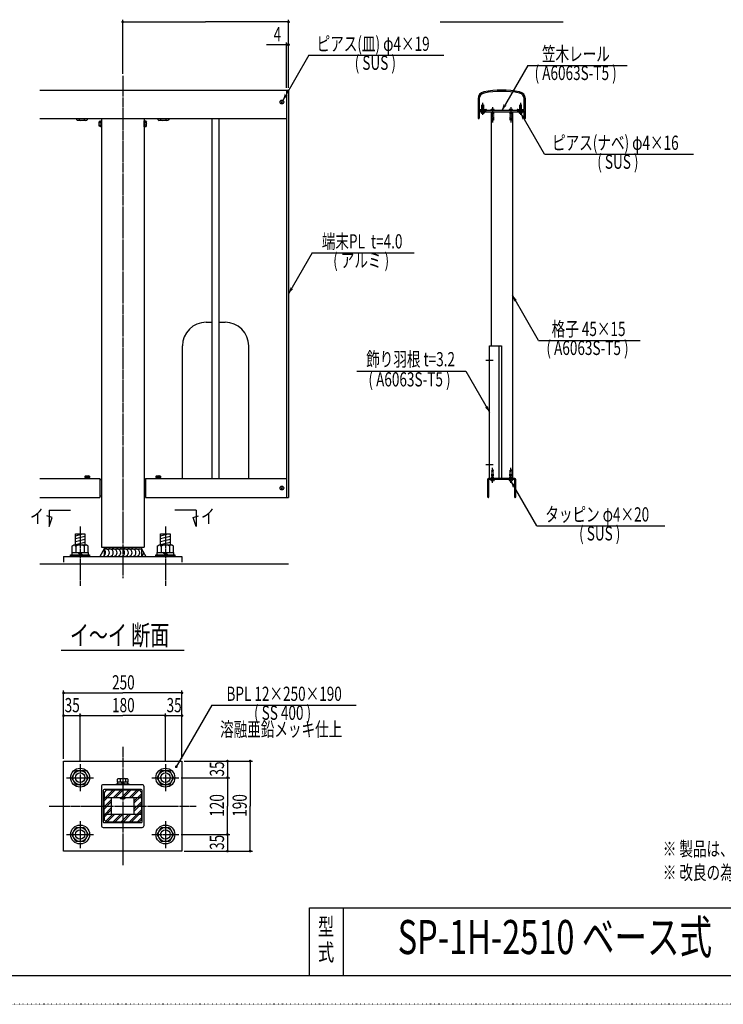
# Model space of a CAD drawing. Extents: x -2460 to 2460, y -1722 to 1722.
# Drawn here: x -138 to 1348, y -1722 to 357 of the extents above; entities that cross this region are included whole.
import ezdxf

# ---------------------------------------------------------------- set-up
doc = ezdxf.new("R2010")
doc.units = 0
doc.header["$MEASUREMENT"] = 0
for name, pattern in [('一点浩線_S_', [23, 20, -1, 1, -1]), ('寧線_S_', [2, 1, -1]), ('点線', [1, 0, -1])]:
    doc.linetypes.add(name, pattern=pattern)
doc.layers.get('0').update_dxf_attribs({"linetype": 'CONTINUOUS'})
doc.layers.add('DIMENSION', color=7, linetype='CONTINUOUS')
doc.styles.get("Standard").update_dxf_attribs({"font": 'txt.shx', "width": 0.7, "bigfont": 'bigfont.shx'})

msp = doc.modelspace()

# ---------------------------------------------------------------- linework, layer by layer
at = {"color": 241, "linetype": 'CONTINUOUS'}
for p, q in [((750, 352), (1010, 352)), ((-75, -678.5), (-30, -678.5)), ((-75, -678.5), (-75, -713.5)), ((235, -678.5), (190, -678.5)), ((235, -678.5), (235, -713.5)), ((-68.9, -694.4), (-80.2, -690.5)), ((-75, -713.5), (-68.9, -694.4)), ((228.9, -694.4), (240.2, -690.5)), ((235, -713.5), (228.9, -694.4)), ((-95, -792), (430, -792)), ((-50, -974.5), (210, -974.5))]:
    msp.add_line(p, q, dxfattribs=at)
at = {"color": 4, "linetype": 'CONTINUOUS'}
for p, q in [((473, 281.7), (418, 186.5)), ((473, 281.7), (758, 281.7)), ((935, 260.3), (880, 165)), ((935, 260.3), (1145, 260.3)), ((414.6, 184.4), (417.4, 181.6)), ((417.4, 184.4), (414.6, 181.6)), ((840, 178), (838, 176)), ((838, 167.5), (838, 176)), ((838, 173), (842, 173)), ((840, 178), (842, 176)), ((842, 167.5), (842, 176)), ((857.3, 165), (857.3, 166.4)), ((864.3, 165), (864.3, 166.4)), ((895.7, 165), (895.7, 166.4)), ((902.7, 165), (902.7, 166.4)), ((920, 178), (918, 176)), ((918, 167.5), (918, 176)), ((918, 173), (922, 173)), ((920, 178), (922, 176)), ((922, 167.5), (922, 176)), ((-16.9, 145.3), (-16.9, 148)), ((-11.5, 145), (-11.5, 148)), ((-0.5, 145), (-0.5, 148)), ((5, 148), (5, 145.3)), ((155.1, 145.3), (155.1, 148)), ((160.5, 145), (160.5, 148)), ((171.5, 145), (171.5, 148)), ((177, 148), (177, 145.3)), ((836.5, 162), (836.5, 160.6)), ((836.5, 162), (843.5, 162)), ((843.5, 162), (843.5, 160.6)), ((864.3, 165), (857.3, 165)), ((902.7, 165), (895.7, 165)), ((916.5, 162), (916.5, 160.6)), ((916.5, 162), (923.5, 162)), ((970, 72.8), (920, 159.4)), ((923.5, 162), (923.5, 160.6)), ((-16.9, 145.3), (-15.4, 143.7)), ((3.4, 143.7), (-15.4, 143.7)), ((-11.5, 145), (-13.1, 143.7)), ((-11.5, 145), (-8.8, 143.7)), ((-0.5, 145), (-3.2, 143.7)), ((-0.5, 145), (1.1, 143.7)), ((5, 145.3), (3.4, 143.7)), ((30.8, 142.8), (30, 141.3)), ((30, 132.7), (30, 141.3)), ((30.6, 139.9), (30, 140.5)), ((30.6, 139.9), (30, 138.6)), ((30.6, 134.1), (30, 135.6)), ((30.6, 134.1), (30, 133.5)), ((30.8, 131.3), (30, 132.7)), ((30.6, 139.9), (34, 139.9)), ((30.6, 134.1), (34, 134.1)), ((30.8, 142.8), (34, 142.8)), ((34, 131.3), (30.8, 131.3)), ((34, 143.5), (34, 130.5)), ((35, 143.5), (34, 143.5)), ((34, 130.5), (35, 130.5)), ((35, 130.5), (35, 143.5)), ((125, 130.5), (125, 143.5)), ((125, 143.5), (126, 143.5)), ((126, 130.5), (125, 130.5)), ((126, 143.5), (126, 130.5)), ((129.2, 142.8), (126, 142.8)), ((129.4, 139.9), (126, 139.9)), ((129.4, 134.1), (126, 134.1)), ((126, 131.3), (129.2, 131.3)), ((129.2, 142.8), (130, 141.3)), ((129.2, 131.3), (130, 132.7)), ((129.4, 139.9), (130, 140.5)), ((129.4, 139.9), (130, 138.6)), ((129.4, 134.1), (130, 135.6)), ((129.4, 134.1), (130, 133.5)), ((130, 132.7), (130, 141.3)), ((155.1, 145.3), (156.6, 143.7)), ((175.4, 143.7), (156.6, 143.7)), ((160.5, 145), (158.9, 143.7)), ((160.5, 145), (163.2, 143.7)), ((171.5, 145), (168.8, 143.7)), ((171.5, 145), (173.1, 143.7)), ((177, 145.3), (175.4, 143.7)), ((970, 72.8), (1285, 72.8)), ((480, -135.4), (430, -222)), ((480, -135.4), (695, -135.4)), ((957.5, -320.3), (902.5, -225)), ((957.5, -320.3), (1172.5, -320.3)), ((574.3, -385.4), (804.3, -385.4)), ((804.3, -385.4), (854.3, -472)), ((10, -611), (0, -611)), ((0, -611), (0, -612)), ((0, -612), (10, -612)), ((0.4, -606.9), (1.6, -606.2)), ((0.4, -609.7), (0.4, -606.9)), ((0.4, -609.7), (0.4, -611)), ((9.6, -609.7), (0.4, -609.7)), ((1.6, -606.2), (8.5, -606.2)), ((2.7, -606.9), (2, -606.2)), ((2.7, -606.9), (3.8, -606.2)), ((2.7, -606.9), (2.7, -609.7)), ((5, -611), (3.7, -609.7)), ((5, -609.7), (6.3, -611)), ((7.3, -606.9), (6.2, -606.2)), ((7.3, -606.9), (8, -606.2)), ((7.3, -606.9), (7.3, -609.7)), ((9.6, -606.9), (8.5, -606.2)), ((9.6, -606.9), (9.6, -609.7)), ((9.6, -611), (9.6, -609.7)), ((10, -612), (10, -611)), ((150, -611), (150, -612)), ((160, -611), (150, -611)), ((150, -612), (160, -612)), ((150.4, -606.9), (151.6, -606.2)), ((150.4, -609.7), (150.4, -606.9)), ((150.4, -609.7), (150.4, -611)), ((159.6, -609.7), (150.4, -609.7)), ((151.6, -606.2), (158.5, -606.2)), ((152.7, -606.9), (152, -606.2)), ((152.7, -606.9), (153.8, -606.2)), ((152.7, -606.9), (152.7, -609.7)), ((155, -611), (153.7, -609.7)), ((155, -609.7), (156.3, -611)), ((157.3, -606.9), (156.2, -606.2)), ((157.3, -606.9), (158, -606.2)), ((157.3, -606.9), (157.3, -609.7)), ((159.6, -606.9), (158.5, -606.2)), ((159.6, -606.9), (159.6, -609.7)), ((159.6, -611), (159.6, -609.7)), ((160, -612), (160, -611)), ((864.3, -614), (857.3, -614)), ((857.3, -614), (857.3, -615.4)), ((864.3, -614), (864.3, -615.4)), ((902.7, -614), (895.7, -614)), ((895.7, -614), (895.7, -615.4)), ((954.2, -711.9), (899.2, -616.6)), ((902.7, -614), (902.7, -615.4)), ((417.4, -630.6), (414.6, -633.4)), ((414.6, -630.6), (417.4, -633.4)), ((954.2, -711.9), (1224.2, -711.9)), ((-20, -732.7), (-4.3, -728.5)), ((-20, -738.9), (0, -733.6)), ((-20, -745.1), (0, -739.8)), ((-20, -751.3), (0, -746)), ((160, -732.7), (175.7, -728.5)), ((160, -738.9), (180, -733.5)), ((160, -745.1), (180, -739.8)), ((160, -751.3), (180, -746)), ((268, -1090.6), (193, -1220.5)), ((268, -1090.6), (573, -1090.6)), ((-27.3, -1243.5), (-18.7, -1228.5)), ((-18.7, -1258.5), (-27.3, -1243.5)), ((-18.7, -1228.5), (-1.4, -1228.5)), ((-1.4, -1228.5), (7.3, -1243.5)), ((7.3, -1243.5), (-1.4, -1258.5)), ((69.1, -1246.8), (70.6, -1245.2)), ((69.1, -1253.2), (69.1, -1246.8)), ((70.6, -1245.2), (89.4, -1245.2)), ((74.5, -1246.5), (72.9, -1245.2)), ((74.5, -1246.5), (77.2, -1245.2)), ((74.5, -1246.5), (74.5, -1253.2)), ((85.5, -1246.5), (82.8, -1245.2)), ((85.5, -1246.5), (87.1, -1245.2)), ((85.5, -1246.5), (85.5, -1253.2)), ((91, -1246.8), (89.4, -1245.2)), ((91, -1246.8), (91, -1253.2)), ((152.7, -1243.5), (161.3, -1228.5)), ((161.3, -1258.5), (152.7, -1243.5)), ((161.3, -1228.5), (178.6, -1228.5)), ((178.6, -1228.5), (187.3, -1243.5)), ((187.3, -1243.5), (178.6, -1258.5)), ((-1.4, -1258.5), (-18.7, -1258.5)), ((67, -1256.2), (93, -1256.2)), ((67, -1258.5), (67, -1256.2)), ((93, -1258.5), (67, -1258.5)), ((91, -1253.2), (69.1, -1253.2)), ((69.3, -1253.2), (69.3, -1256.2)), ((80, -1256.2), (77, -1253.2)), ((80, -1253.2), (83, -1256.2)), ((90.8, -1256.2), (90.8, -1253.2)), ((93, -1256.2), (93, -1258.5)), ((178.6, -1258.5), (161.3, -1258.5)), ((40.5, -1275.7), (46.7, -1269.5)), ((40.5, -1288.5), (59.5, -1269.5)), ((40.5, -1292.7), (63.7, -1269.5)), ((60.4, -1285.5), (76.4, -1269.5)), ((64.7, -1285.5), (80.7, -1269.5)), ((74, -1268.5), (74, -1269.5)), ((74, -1285.5), (74, -1286.2)), ((86, -1286.2), (74, -1286.2)), ((74, -1286.2), (76, -1288.2)), ((84, -1288.2), (76, -1288.2)), ((77.4, -1285.5), (93.4, -1269.5)), ((81.7, -1285.5), (97.7, -1269.5)), ((86, -1286.2), (84, -1288.2)), ((86, -1268.5), (86, -1269.5)), ((86, -1285.5), (86, -1286.2)), ((94.4, -1285.5), (110.4, -1269.5)), ((98.6, -1285.5), (114.6, -1269.5)), ((103.5, -1293.3), (119.5, -1277.3)), ((103.5, -1297.6), (119.5, -1281.6)), ((40.5, -1305.4), (56.5, -1289.4)), ((40.5, -1309.7), (56.5, -1293.7)), ((40.5, -1322.4), (56.5, -1306.4)), ((103.5, -1310.3), (119.5, -1294.3)), ((103.5, -1314.6), (119.5, -1298.6)), ((40.5, -1326.6), (56.5, -1310.6)), ((43.9, -1335.9), (58.4, -1321.5)), ((46.6, -1337.5), (62.6, -1321.5)), ((59.4, -1337.5), (75.4, -1321.5)), ((63.6, -1337.5), (79.6, -1321.5)), ((76.3, -1337.5), (92.3, -1321.5)), ((80.6, -1337.5), (96.6, -1321.5)), ((93.3, -1337.5), (119.5, -1311.3)), ((97.5, -1337.5), (119.5, -1315.5)), ((110.3, -1337.5), (119.5, -1328.3)), ((-27.3, -1363.5), (-18.7, -1348.5)), ((-18.7, -1348.5), (-1.4, -1348.5)), ((-1.4, -1348.5), (7.3, -1363.5)), ((152.7, -1363.5), (161.3, -1348.5)), ((161.3, -1348.5), (178.6, -1348.5)), ((178.6, -1348.5), (187.3, -1363.5)), ((-18.7, -1378.5), (-27.3, -1363.5)), ((7.3, -1363.5), (-1.4, -1378.5)), ((161.3, -1378.5), (152.7, -1363.5)), ((187.3, -1363.5), (178.6, -1378.5)), ((-1.4, -1378.5), (-18.7, -1378.5)), ((178.6, -1378.5), (161.3, -1378.5))]:
    msp.add_line(p, q, dxfattribs=at)
at = {"color": 3, "linetype": '一点浩線_S_'}
for p, q in [((80, 238), (80, -822)), ((840, 156), (840, 181)), ((860.8, 172), (860.8, 140)), ((899.2, 172), (899.2, 140)), ((920, 156), (920, 181)), ((846.8, -362), (861.8, -362)), ((846.8, -582), (861.8, -582)), ((860.8, -621), (860.8, -589)), ((899.2, -621), (899.2, -589)), ((-10, -713.5), (-10, -838.5)), ((170, -713.5), (170, -838.5)), ((80, -1178.5), (80, -1428.5)), ((-10, -1215), (-10, -1272)), ((170, -1215), (170, -1272)), ((-38.5, -1243.5), (18.5, -1243.5)), ((141.5, -1243.5), (198.5, -1243.5)), ((-75, -1303.5), (235, -1303.5)), ((-10, -1335), (-10, -1392)), ((170, -1335), (170, -1392)), ((-38.5, -1363.5), (18.5, -1363.5)), ((141.5, -1363.5), (198.5, -1363.5))]:
    msp.add_line(p, q, dxfattribs=at)
at = {"color": 7, "linetype": 'CONTINUOUS'}
for p, q in [((-95, 208), (430, 208)), ((426, 208), (426, -652)), ((430, 208), (430, -652)), ((830, 189.7), (830, 149.2)), ((832.5, 189.7), (832.5, 167.5)), ((927.5, 167.5), (927.5, 189.7)), ((930, 149.2), (930, 189.7)), ((832.5, 167.5), (846.3, 167.5)), ((913.8, 167.5), (927.5, 167.5)), ((-95, 148), (426, 148)), ((35, 148), (35, -756.5)), ((125, 148), (125, -756.5)), ((268.5, -612), (268.5, 148)), ((283.5, -612), (283.5, 148)), ((832.5, 165), (832.5, 149.2)), ((832.5, 165), (846.3, 165)), ((925, 165), (835, 165)), ((835, 165), (835, 162)), ((835, 162), (925, 162)), ((857.5, 162), (857.5, -332)), ((902.5, 162), (902.5, -612)), ((913.8, 165), (927.5, 165)), ((925, 162), (925, 165)), ((927.5, 149.2), (927.5, 165)), ((256, -282), (268.5, -282)), ((283.5, -282), (296, -282)), ((206, -612), (206, -332)), ((346, -612), (346, -332)), ((854.3, -612), (854.3, -332)), ((854.3, -332), (879.3, -332)), ((873.7, -332), (873.7, -612)), ((879.3, -332), (879.3, -612)), ((-95, -612), (32, -612)), ((32, -612), (32, -652)), ((32, -614), (35, -614)), ((128, -614), (125, -614)), ((128, -612), (128, -652)), ((128, -612), (426, -612)), ((850, -614), (850, -650.5)), ((908, -612), (852, -612)), ((852, -614.5), (852, -649.1)), ((907.5, -614), (852.5, -614)), ((908, -649.1), (908, -614.5)), ((910, -650.5), (910, -614)), ((-95, -652), (32, -652)), ((35, -649), (32, -649)), ((125, -649), (128, -649)), ((128, -652), (430, -652)), ((-20, -728.5), (0, -728.5)), ((-20, -752.2), (-20, -728.5)), ((0, -728.5), (0, -752.2)), ((160, -752.2), (160, -728.5)), ((160, -728.5), (180, -728.5)), ((180, -728.5), (180, -752.2)), ((-27.3, -754.7), (-23, -752.2)), ((-27.3, -754.7), (-27.3, -768.2)), ((-27.3, -768.2), (7.3, -768.2)), ((-27, -773.3), (-27, -768.2)), ((-23, -752.2), (3, -752.2)), ((-18.7, -754.7), (-21.1, -752.2)), ((-18.7, -754.7), (-14.3, -752.2)), ((-18.7, -754.7), (-18.7, -768.2)), ((-10, -773.3), (-15.1, -768.2)), ((-10, -768.2), (-4.9, -773.3)), ((-1.4, -754.7), (-5.3, -752.2)), ((-1.4, -754.7), (1.1, -752.2)), ((-1.4, -754.7), (-1.4, -768.2)), ((7.3, -754.7), (3, -752.2)), ((7, -768.2), (7, -773.3)), ((7.3, -768.2), (7.3, -754.7)), ((40.5, -760.5), (31.5, -776.5)), ((35, -756.5), (125, -756.5)), ((40.5, -756.5), (40.5, -776.5)), ((40.5, -760.5), (119.5, -760.5)), ((119.5, -756.5), (119.5, -776.5)), ((119.5, -760.5), (128.5, -776.5)), ((152.7, -754.7), (157, -752.2)), ((152.7, -754.7), (152.7, -768.2)), ((152.7, -768.2), (187.3, -768.2)), ((153, -773.3), (153, -768.2)), ((157, -752.2), (183, -752.2)), ((161.3, -754.7), (158.9, -752.2)), ((161.3, -754.7), (165.7, -752.2)), ((161.3, -754.7), (161.3, -768.2)), ((170, -773.3), (164.9, -768.2)), ((170, -768.2), (175.1, -773.3)), ((178.6, -754.7), (174.7, -752.2)), ((178.6, -754.7), (181.1, -752.2)), ((178.6, -754.7), (178.6, -768.2)), ((187.3, -754.7), (183, -752.2)), ((187, -768.2), (187, -773.3)), ((187.3, -768.2), (187.3, -754.7)), ((-45, -776.5), (205, -776.5)), ((-45, -776.5), (-45, -788.5)), ((-30, -773.3), (10, -773.3)), ((-30, -776.5), (-30, -773.3)), ((10, -776.5), (-30, -776.5)), ((10, -773.3), (10, -776.5)), ((150, -773.3), (190, -773.3)), ((150, -776.5), (150, -773.3)), ((190, -776.5), (150, -776.5)), ((190, -773.3), (190, -776.5)), ((205, -776.5), (205, -788.5)), ((-45, -1208.5), (205, -1208.5)), ((-45, -1398.5), (-45, -1208.5)), ((205, -1208.5), (205, -1398.5)), ((35, -1262.5), (35, -1344.5)), ((121, -1258.5), (39, -1258.5)), ((125, -1344.5), (125, -1262.5)), ((39, -1270.5), (39, -1336.5)), ((45.5, -1269.5), (40.5, -1274.5)), ((40.5, -1274.5), (40.5, -1285.5)), ((40.5, -1321.5), (40.5, -1285.5)), ((40.5, -1285.5), (119.5, -1285.5)), ((119, -1268.5), (41, -1268.5)), ((45.5, -1269.5), (114.5, -1269.5)), ((56.5, -1321.5), (56.5, -1285.5)), ((103.5, -1285.5), (103.5, -1321.5)), ((114.5, -1269.5), (119.5, -1274.5)), ((119.5, -1274.5), (119.5, -1285.5)), ((119.5, -1285.5), (119.5, -1321.5)), ((121, -1336.5), (121, -1270.5)), ((119.5, -1321.5), (40.5, -1321.5)), ((40.5, -1321.5), (40.5, -1332.5)), ((119.5, -1321.5), (119.5, -1332.5)), ((39, -1348.5), (121, -1348.5)), ((45.5, -1337.5), (40.5, -1332.5)), ((41, -1338.5), (119, -1338.5)), ((114.5, -1337.5), (45.5, -1337.5)), ((114.5, -1337.5), (119.5, -1332.5)), ((205, -1398.5), (-45, -1398.5)), ((474, -1518), (2370, -1518)), ((474, -1662), (474, -1518)), ((546, -1662), (546, -1518)), ((2370, -1662), (-2370, -1662))]:
    msp.add_line(p, q, dxfattribs=at)
at = {"color": 4, "linetype": '寧線_S_'}
for p, q in [((858.8, 162), (858.8, 145)), ((862.8, 162), (862.8, 145)), ((897.2, 162), (897.2, 145)), ((901.2, 162), (901.2, 145)), ((862.8, 145), (858.8, 145)), ((901.2, 145), (897.2, 145)), ((858.8, -612), (858.8, -594)), ((862.8, -594), (858.8, -594)), ((862.8, -612), (862.8, -594)), ((897.2, -612), (897.2, -594)), ((901.2, -594), (897.2, -594)), ((901.2, -612), (901.2, -594))]:
    msp.add_line(p, q, dxfattribs=at)
at = {"color": 4, "linetype": '点線'}
msp.add_line((2460, -1722), (-2460, -1722), dxfattribs=at)
at = {"color": 4, "linetype": 'CONTINUOUS'}
for centre, radius in [((416, 183), 4), ((416, -632), 4), ((-10, -1243.5), 20), ((170, -1243.5), 20), ((-10, -1243.5), 15), ((-10, -1243.5), 10), ((170, -1243.5), 15), ((170, -1243.5), 10), ((-10, -1363.5), 20), ((-10, -1363.5), 15), ((170, -1363.5), 20), ((170, -1363.5), 15), ((-10, -1363.5), 10), ((170, -1363.5), 10)]:
    msp.add_circle(centre, radius, dxfattribs=at)
at = {"color": 7, "linetype": 'CONTINUOUS'}
for centre, radius, start, end in [((880, 8), 200, 79.0945, 100.9055), ((845, 189.7), 15, 100.9055, 180), ((845, 189.7), 12.5, 100.9055, -180), ((880, 8), 197.5, 79.0945, 100.9055), ((915, 189.7), 12.5, 0, 79.0945), ((915, 189.7), 15, 0, 79.0945), ((846.3, 166.2), 1.25, -90, 90), ((913.8, 166.2), 1.25, 90, -90), ((831.3, 149.2), 1.25, 180, 0), ((928.8, 149.2), 1.25, 180, 0), ((256, -332), 50, 90, 180), ((296, -332), 50, 0, 90), ((852, -614), 2, 90, 180), ((852.5, -614.5), 0.5, 90, 180), ((907.5, -614.5), 0.5, 0, 90), ((908, -614), 2, 0, 90), ((851.5, -650.5), 1.5, 180, 70.5288), ((908.5, -650.5), 1.5, 109.4712, 0), ((39, -1262.5), 4, 90, 179.9991), ((121, -1262.5), 4, 0, 90), ((41, -1270.5), 2, 90, -180), ((119, -1270.5), 2, 0, 90), ((39, -1344.5), 4, -180, -90), ((41, -1336.5), 2, -180, -90), ((119, -1336.5), 2, -90, -0.0005), ((121, -1344.5), 4, -90, -0.0004)]:
    msp.add_arc(centre, radius, start, end, dxfattribs=at)
at = {"color": 4, "linetype": 'CONTINUOUS'}
for centre, radius, start, end in [((858.3, 166.4), 1, 101.2982, 180), ((860.8, 153.8), 13.8, 78.7018, 101.2982), ((863.3, 166.4), 1, 0, 78.7018), ((896.7, 166.4), 1, 101.2982, 180), ((899.2, 153.8), 13.8, 78.7018, 101.2982), ((901.7, 166.4), 1, 0, 78.7018), ((837.5, 160.6), 1, 180, -101.2982), ((840, 173.2), 13.8, -101.2982, -78.7018), ((842.5, 160.6), 1, -78.7018, 0), ((917.5, 160.6), 1, 180, -101.2982), ((920, 173.2), 13.8, -101.2982, -78.7018), ((922.5, 160.6), 1, -78.7018, 0), ((858.3, -615.4), 1, 180, -101.2982), ((860.8, -602.8), 13.8, -101.2982, -78.7018), ((863.3, -615.4), 1, -78.7018, 0), ((896.7, -615.4), 1, 180, -101.2982), ((899.2, -602.8), 13.8, -101.2982, -78.7018), ((901.7, -615.4), 1, -78.7018, 0), ((36, -768.5), 8, -119.3578, 60.6422), ((44, -768.5), 8, -120, 120), ((52, -768.5), 8, -120, 120), ((60, -768.5), 8, -120, 120), ((68, -768.5), 8, -120, 120), ((76, -768.5), 8, -120, 120), ((84, -768.5), 8, -120, 120), ((92, -768.5), 8, -120, 120), ((100, -768.5), 8, -120, 120), ((108, -768.5), 8, -120, 120), ((116, -768.5), 8, 58.7155, 120), ((116, -768.5), 8, -120, 0), ((124, -768.5), 8, -120, -60.6422)]:
    msp.add_arc(centre, radius, start, end, dxfattribs=at)
for points in [[(418, 186.5), (418, 186.5), (420.7, 195.8), (427, 195.8)], [(420.7, 195.8), (423.4, 195.8), (421.1, 197.1), (423, 197.1)], [(421.1, 197.1), (423, 197.1), (422.1, 200.7)], [(423.4, 195.8), (427, 195.8), (428.3, 197.1)], [(880, 165), (880, 165), (882.7, 174.4), (889, 174.4)], [(882.7, 174.4), (885.4, 174.4), (883.1, 175.7), (885, 175.7)], [(883.1, 175.7), (885, 175.7), (884.1, 179.3)], [(885.4, 174.4), (889, 174.4), (890.3, 175.7)], [(922.7, 150), (929, 150), (920, 159.4)], [(923.1, 148.7), (925, 148.7), (922.7, 150), (925.4, 150)], [(924.1, 145.1), (924.1, 145.1), (923.1, 148.7), (925, 148.7)], [(930.3, 148.7), (930.3, 148.7), (925.4, 150), (929, 150)], [(433.1, -211.3), (435, -211.3), (434.1, -207.7)], [(430, -222), (430, -222), (432.7, -212.6), (439, -212.6)], [(432.7, -212.6), (435.4, -212.6), (433.1, -211.3), (435, -211.3)], [(435.4, -212.6), (439, -212.6), (440.3, -211.3)], [(905.2, -234.4), (911.5, -234.4), (902.5, -225)], [(905.6, -235.7), (907.5, -235.7), (905.2, -234.4), (907.9, -234.4)], [(906.6, -239.3), (906.6, -239.3), (905.6, -235.7), (907.5, -235.7)], [(912.8, -235.7), (912.8, -235.7), (907.9, -234.4), (911.5, -234.4)], [(845.3, -462.6), (848.9, -462.6), (844, -461.3)], [(854.3, -472), (854.3, -472), (845.3, -462.6), (851.6, -462.6)], [(848.9, -462.6), (851.6, -462.6), (849.3, -461.3), (851.2, -461.3)], [(849.3, -461.3), (851.2, -461.3), (850.2, -457.7)], [(901.9, -626), (908.2, -626), (899.2, -616.6)], [(902.3, -627.3), (904.2, -627.3), (901.9, -626), (904.6, -626)], [(903.3, -630.9), (903.3, -630.9), (902.3, -627.3), (904.2, -627.3)], [(909.5, -627.3), (909.5, -627.3), (904.6, -626), (908.2, -626)], [(190, -1221.3), (195.9, -1221.3), (190.1, -1219.7), (196, -1219.7)], [(190.1, -1221.3), (195.9, -1221.3), (190, -1221.3), (195.9, -1221.3)], [(190.1, -1219.7), (195.9, -1219.7), (190.9, -1218.4), (195.1, -1218.4)], [(190.1, -1219.7), (196, -1219.7), (190.1, -1219.7), (195.9, -1219.7)], [(190.9, -1222.5), (195.1, -1222.5), (190.1, -1221.3), (195.9, -1221.3)], [(190.9, -1218.4), (195.1, -1218.4), (191, -1218.3), (195.1, -1218.3)], [(190.9, -1222.6), (195, -1222.6), (190.9, -1222.5), (195.1, -1222.5)], [(192.2, -1223.3), (193.9, -1223.3), (190.9, -1222.6), (195, -1222.6)], [(191, -1218.3), (195.1, -1218.3), (192.1, -1217.6), (193.8, -1217.6)], [(192.1, -1217.6), (193.8, -1217.6), (192.2, -1217.5)], [(193.8, -1223.4), (193.8, -1223.4), (192.2, -1223.3), (193.9, -1223.3)]]:
    msp.add_solid(points, dxfattribs=at)
at = {"layer": 'DIMENSION', "color": 4, "linetype": 'CONTINUOUS'}
for p, q in [((80, 242.8), (80, 356.8)), ((430, 212.8), (430, 356.8)), ((80, 352), (255, 352)), ((430, 352), (255, 352)), ((426, 304), (383.5, 304)), ((426, 212.8), (426, 308.8)), ((430, 304), (426, 304)), ((430, 212.8), (430, 308.8)), ((430, 304), (430.6, 304)), ((-45, -1203.7), (-45, -1059.7)), ((205, -1203.7), (205, -1059.7)), ((-45, -1064.5), (80, -1064.5)), ((205, -1064.5), (80, -1064.5)), ((-45, -1112.5), (-45.6, -1112.5)), ((-45, -1203.7), (-45, -1107.7)), ((-45, -1112.5), (-10, -1112.5)), ((-10, -1210.2), (-10, -1107.7)), ((-10, -1210.2), (-10, -1107.7)), ((-10, -1112.5), (-9.4, -1112.5)), ((-10, -1112.5), (80, -1112.5)), ((170, -1112.5), (80, -1112.5)), ((170, -1112.5), (169.4, -1112.5)), ((170, -1210.2), (170, -1107.7)), ((170, -1210.2), (170, -1107.7)), ((170, -1112.5), (205, -1112.5)), ((205, -1203.7), (205, -1107.7)), ((205, -1112.5), (205.6, -1112.5)), ((209.8, -1208.5), (305.8, -1208.5)), ((209.8, -1208.5), (353.8, -1208.5)), ((301, -1208.5), (301, -1207.9)), ((301, -1208.5), (301, -1243.5)), ((349, -1208.5), (349, -1303.5)), ((203.3, -1243.5), (305.8, -1243.5)), ((203.3, -1243.5), (305.8, -1243.5)), ((301, -1243.5), (301, -1244.1)), ((301, -1243.5), (301, -1303.5)), ((301, -1363.5), (301, -1303.5)), ((349, -1398.5), (349, -1303.5)), ((203.3, -1363.5), (305.8, -1363.5)), ((203.3, -1363.5), (305.8, -1363.5)), ((301, -1363.5), (301, -1362.9)), ((301, -1363.5), (301, -1398.5)), ((209.8, -1398.5), (305.8, -1398.5)), ((209.8, -1398.5), (353.8, -1398.5)), ((301, -1398.5), (301, -1399.1))]:
    msp.add_line(p, q, dxfattribs=at)
for points in [[(77.2, 352.7), (82.8, 352.7), (77.9, 354.1), (82.1, 354.1)], [(77.9, 354.1), (82.1, 354.1), (79.3, 354.8), (80.7, 354.8)], [(427.2, 352.7), (432.8, 352.7), (427.9, 354.1), (432.1, 354.1)], [(427.9, 354.1), (432.1, 354.1), (429.3, 354.8), (430.7, 354.8)], [(77.2, 351.3), (82.8, 351.3), (77.2, 352.7), (82.8, 352.7)], [(77.9, 349.9), (82.1, 349.9), (77.2, 351.3), (82.8, 351.3)], [(79.3, 349.2), (80.7, 349.2), (77.9, 349.9), (82.1, 349.9)], [(427.2, 351.3), (432.8, 351.3), (427.2, 352.7), (432.8, 352.7)], [(427.9, 349.9), (432.1, 349.9), (427.2, 351.3), (432.8, 351.3)], [(429.3, 349.2), (430.7, 349.2), (427.9, 349.9), (432.1, 349.9)], [(423.2, 304.7), (428.8, 304.7), (423.9, 306.1), (428.1, 306.1)], [(423.2, 303.3), (428.8, 303.3), (423.2, 304.7), (428.8, 304.7)], [(423.9, 301.9), (428.1, 301.9), (423.2, 303.3), (428.8, 303.3)], [(423.9, 306.1), (428.1, 306.1), (425.3, 306.8), (426.7, 306.8)], [(425.3, 301.2), (426.7, 301.2), (423.9, 301.9), (428.1, 301.9)], [(426.7, 301.2), (426.7, 301.2), (425.3, 301.2), (426.7, 301.2)], [(427.2, 304.7), (432.8, 304.7), (427.9, 306.1), (432.1, 306.1)], [(427.2, 303.3), (432.8, 303.3), (427.2, 304.7), (432.8, 304.7)], [(427.9, 301.9), (432.1, 301.9), (427.2, 303.3), (432.8, 303.3)], [(427.9, 306.1), (432.1, 306.1), (429.3, 306.8), (430.7, 306.8)], [(429.3, 301.2), (430.7, 301.2), (427.9, 301.9), (432.1, 301.9)], [(430.7, 301.2), (430.7, 301.2), (429.3, 301.2), (430.7, 301.2)], [(-47.8, -1063.8), (-42.2, -1063.8), (-47.1, -1062.4), (-42.9, -1062.4)], [(-47.8, -1065.2), (-42.2, -1065.2), (-47.8, -1063.8), (-42.2, -1063.8)], [(-47.1, -1066.6), (-42.9, -1066.6), (-47.8, -1065.2), (-42.2, -1065.2)], [(-47.1, -1062.4), (-42.9, -1062.4), (-45.7, -1061.7), (-44.3, -1061.7)], [(-45.7, -1067.3), (-44.3, -1067.3), (-47.1, -1066.6), (-42.9, -1066.6)], [(202.2, -1063.8), (207.8, -1063.8), (202.9, -1062.4), (207.1, -1062.4)], [(202.2, -1065.2), (207.8, -1065.2), (202.2, -1063.8), (207.8, -1063.8)], [(202.9, -1066.6), (207.1, -1066.6), (202.2, -1065.2), (207.8, -1065.2)], [(202.9, -1062.4), (207.1, -1062.4), (204.3, -1061.7), (205.7, -1061.7)], [(204.3, -1067.3), (205.7, -1067.3), (202.9, -1066.6), (207.1, -1066.6)], [(-47.8, -1111.8), (-42.2, -1111.8), (-47.1, -1110.4), (-42.9, -1110.4)], [(-47.8, -1113.2), (-42.2, -1113.2), (-47.8, -1111.8), (-42.2, -1111.8)], [(-47.1, -1114.6), (-42.9, -1114.6), (-47.8, -1113.2), (-42.2, -1113.2)], [(-47.1, -1110.4), (-42.9, -1110.4), (-45.7, -1109.7), (-44.3, -1109.7)], [(-45.7, -1115.3), (-44.3, -1115.3), (-47.1, -1114.6), (-42.9, -1114.6)], [(-12.8, -1111.8), (-7.2, -1111.8), (-12.1, -1110.4), (-7.9, -1110.4)], [(-12.8, -1111.8), (-7.2, -1111.8), (-12.1, -1110.4), (-7.9, -1110.4)], [(-12.8, -1113.2), (-7.2, -1113.2), (-12.8, -1111.8), (-7.2, -1111.8)], [(-12.8, -1113.2), (-7.2, -1113.2), (-12.8, -1111.8), (-7.2, -1111.8)], [(-12.1, -1114.6), (-7.9, -1114.6), (-12.8, -1113.2), (-7.2, -1113.2)], [(-12.1, -1114.6), (-7.9, -1114.6), (-12.8, -1113.2), (-7.2, -1113.2)], [(-12.1, -1110.4), (-7.9, -1110.4), (-10.7, -1109.7), (-9.3, -1109.7)], [(-12.1, -1110.4), (-7.9, -1110.4), (-10.7, -1109.7), (-9.3, -1109.7)], [(-10.7, -1115.3), (-9.3, -1115.3), (-12.1, -1114.6), (-7.9, -1114.6)], [(-10.7, -1115.3), (-9.3, -1115.3), (-12.1, -1114.6), (-7.9, -1114.6)], [(167.2, -1111.8), (172.8, -1111.8), (167.9, -1110.4), (172.1, -1110.4)], [(167.2, -1111.8), (172.8, -1111.8), (167.9, -1110.4), (172.1, -1110.4)], [(167.2, -1113.2), (172.8, -1113.2), (167.2, -1111.8), (172.8, -1111.8)], [(167.2, -1113.2), (172.8, -1113.2), (167.2, -1111.8), (172.8, -1111.8)], [(167.9, -1114.6), (172.1, -1114.6), (167.2, -1113.2), (172.8, -1113.2)], [(167.9, -1114.6), (172.1, -1114.6), (167.2, -1113.2), (172.8, -1113.2)], [(167.9, -1110.4), (172.1, -1110.4), (169.3, -1109.7), (170.7, -1109.7)], [(167.9, -1110.4), (172.1, -1110.4), (169.3, -1109.7), (170.7, -1109.7)], [(169.3, -1115.3), (170.7, -1115.3), (167.9, -1114.6), (172.1, -1114.6)], [(169.3, -1115.3), (170.7, -1115.3), (167.9, -1114.6), (172.1, -1114.6)], [(202.2, -1111.8), (207.8, -1111.8), (202.9, -1110.4), (207.1, -1110.4)], [(202.2, -1113.2), (207.8, -1113.2), (202.2, -1111.8), (207.8, -1111.8)], [(202.9, -1114.6), (207.1, -1114.6), (202.2, -1113.2), (207.8, -1113.2)], [(202.9, -1110.4), (207.1, -1110.4), (204.3, -1109.7), (205.7, -1109.7)], [(204.3, -1115.3), (205.7, -1115.3), (202.9, -1114.6), (207.1, -1114.6)], [(298.9, -1206.4), (303.1, -1206.4), (300.3, -1205.7), (301.7, -1205.7)], [(346.9, -1206.4), (351.1, -1206.4), (348.3, -1205.7), (349.7, -1205.7)], [(298.2, -1207.8), (303.8, -1207.8), (298.9, -1206.4), (303.1, -1206.4)], [(298.2, -1209.2), (303.8, -1209.2), (298.2, -1207.8), (303.8, -1207.8)], [(298.9, -1210.6), (303.1, -1210.6), (298.2, -1209.2), (303.8, -1209.2)], [(300.3, -1211.3), (301.7, -1211.3), (298.9, -1210.6), (303.1, -1210.6)], [(346.2, -1207.8), (351.8, -1207.8), (346.9, -1206.4), (351.1, -1206.4)], [(346.2, -1209.2), (351.8, -1209.2), (346.2, -1207.8), (351.8, -1207.8)], [(346.9, -1210.6), (351.1, -1210.6), (346.2, -1209.2), (351.8, -1209.2)], [(348.3, -1211.3), (349.7, -1211.3), (346.9, -1210.6), (351.1, -1210.6)], [(298.2, -1242.8), (303.8, -1242.8), (298.9, -1241.4), (303.1, -1241.4)], [(298.2, -1242.8), (303.8, -1242.8), (298.9, -1241.4), (303.1, -1241.4)], [(298.2, -1244.2), (303.8, -1244.2), (298.2, -1242.8), (303.8, -1242.8)], [(298.2, -1244.2), (303.8, -1244.2), (298.2, -1242.8), (303.8, -1242.8)], [(298.9, -1245.6), (303.1, -1245.6), (298.2, -1244.2), (303.8, -1244.2)], [(298.9, -1245.6), (303.1, -1245.6), (298.2, -1244.2), (303.8, -1244.2)], [(298.9, -1241.4), (303.1, -1241.4), (300.3, -1240.7), (301.7, -1240.7)], [(298.9, -1241.4), (303.1, -1241.4), (300.3, -1240.7), (301.7, -1240.7)], [(300.3, -1246.3), (301.7, -1246.3), (298.9, -1245.6), (303.1, -1245.6)], [(300.3, -1246.3), (301.7, -1246.3), (298.9, -1245.6), (303.1, -1245.6)], [(298.2, -1362.8), (303.8, -1362.8), (298.9, -1361.4), (303.1, -1361.4)], [(298.2, -1362.8), (303.8, -1362.8), (298.9, -1361.4), (303.1, -1361.4)], [(298.2, -1364.2), (303.8, -1364.2), (298.2, -1362.8), (303.8, -1362.8)], [(298.2, -1364.2), (303.8, -1364.2), (298.2, -1362.8), (303.8, -1362.8)], [(298.9, -1365.6), (303.1, -1365.6), (298.2, -1364.2), (303.8, -1364.2)], [(298.9, -1365.6), (303.1, -1365.6), (298.2, -1364.2), (303.8, -1364.2)], [(298.9, -1361.4), (303.1, -1361.4), (300.3, -1360.7), (301.7, -1360.7)], [(298.9, -1361.4), (303.1, -1361.4), (300.3, -1360.7), (301.7, -1360.7)], [(300.3, -1366.3), (301.7, -1366.3), (298.9, -1365.6), (303.1, -1365.6)], [(300.3, -1366.3), (301.7, -1366.3), (298.9, -1365.6), (303.1, -1365.6)], [(298.2, -1397.8), (303.8, -1397.8), (298.9, -1396.4), (303.1, -1396.4)], [(298.2, -1399.2), (303.8, -1399.2), (298.2, -1397.8), (303.8, -1397.8)], [(298.9, -1400.6), (303.1, -1400.6), (298.2, -1399.2), (303.8, -1399.2)], [(298.9, -1396.4), (303.1, -1396.4), (300.3, -1395.7), (301.7, -1395.7)], [(300.3, -1401.3), (301.7, -1401.3), (298.9, -1400.6), (303.1, -1400.6)], [(346.2, -1397.8), (351.8, -1397.8), (346.9, -1396.4), (351.1, -1396.4)], [(346.2, -1399.2), (351.8, -1399.2), (346.2, -1397.8), (351.8, -1397.8)], [(346.9, -1400.6), (351.1, -1400.6), (346.2, -1399.2), (351.8, -1399.2)], [(346.9, -1396.4), (351.1, -1396.4), (348.3, -1395.7), (349.7, -1395.7)], [(348.3, -1401.3), (349.7, -1401.3), (346.9, -1400.6), (351.1, -1400.6)]]:
    msp.add_solid(points, dxfattribs=at)

# ---------------------------------------------------------------- texts
at = {"color": 4, "linetype": 'CONTINUOUS', "width": 0.7}
for s, p in [('ピアス(皿) φ4×19', (489.3, 290.9)), ('笠木レール', (965, 269.4)), ('( SUS )', (569.7, 250.9)), ('( A6063S-T5 )', (949.4, 229.4)), ('ピアス(ナベ) φ4×16', (986.3, 82)), ('( SUS )', (1081.7, 42)), ('端末PL  t=4.0', (500.2, -126.2)), ('( アルミ )', (524.2, -166.2)), ('格子 45×15', (985.4, -311.1)), ('( A6063S-T5 )', (974.4, -351.1)), ('飾り羽根 t=3.2', (593.9, -375)), ('( A6063S-T5 )', (598.7, -417.5)), ('タッピン φ4×20', (972.1, -702.7)), ('( SUS )', (1043.4, -742.7)), ('BPL 12×250×190', (299, -1081.4)), ('( SS 400 )', (357.2, -1121.4)), ('溶融亜鉛メッキ仕上', (285.5, -1156.4))]:
    msp.add_text(s, height=30, dxfattribs=at).set_placement(p)
at = {"color": 241, "linetype": 'CONTINUOUS', "width": 0.7}
for s, height, p in [('イ', 30, (-115.5, -706.8)), ('イ', 30, (245.5, -706.8)), ('イ～イ 断面', 42, (-31.4, -963.6))]:
    msp.add_text(s, height=height, dxfattribs=at).set_placement(p)
at = {"color": 7, "linetype": 'CONTINUOUS', "width": 0.7}
for s, height, p in [('※ 製品は、メーカーの指定する損害賠償責任保険に加入しているものとする。', 30, (1220, -1408.8)), ('※ 改良の為、一部仕様変更する場合が有ります。', 30, (1220, -1458.8)), ('型', 36, (492, -1576)), ('SP-1H-2510 ベース式', 72, (660.5, -1616)), ('式', 36, (492, -1630))]:
    msp.add_text(s, height=height, dxfattribs=at).set_placement(p)
at = {"layer": 'DIMENSION', "color": 4, "linetype": 'CONTINUOUS', "width": 0.7}
for s, p in [('4', (398.5, 311.2)), ('250', (57.5, -1057.3)), ('35', (-42.5, -1105.3)), ('180', (57.5, -1105.3)), ('35', (172.5, -1105.3))]:
    msp.add_text(s, height=30, dxfattribs=at).set_placement(p)
for s, p in [('35', (293.8, -1241)), ('120', (293.8, -1326)), ('190', (341.8, -1326)), ('35', (293.8, -1396))]:
    msp.add_text(s, height=30, rotation=90, dxfattribs=at).set_placement(p)

doc.saveas('drawing.dxf')
